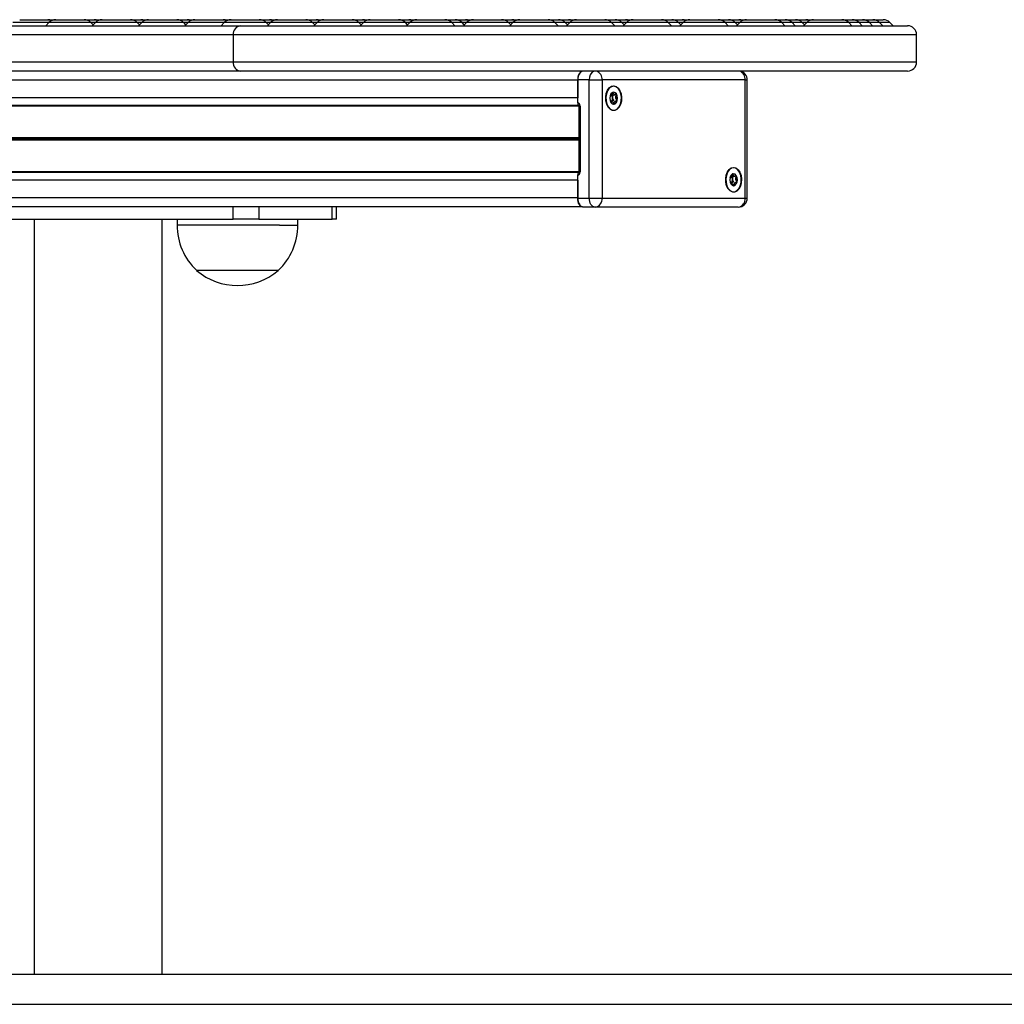
# Model space of a CAD drawing. Units: millimetres. Extents: x 384 to 11740, y 487 to 14143.
# Drawn here: x 3821 to 4147, y 12625 to 12951 of the extents above; entities that cross this region are included whole.
import ezdxf

# ---------------------------------------------------------------- set-up
doc = ezdxf.new("R2010")
doc.units = ezdxf.units.MM
doc.header["$LTSCALE"] = 100

msp = doc.modelspace()

# ---------------------------------------------------------------- linework, layer by layer
at = {"color": 8, "linetype": 'Continuous', "lineweight": 25}
for p, q in [((3830.49, 12949.72), (3818.54, 12949.72)), ((3844.36, 12949.72), (3830.49, 12949.72)), ((3845.85, 12949.72), (3844.36, 12949.72)), ((3859.72, 12949.72), (3845.85, 12949.72)), ((3861.21, 12949.72), (3859.72, 12949.72)), ((3875.09, 12949.72), (3861.21, 12949.72)), ((3876.57, 12949.72), (3875.09, 12949.72)), ((3888.52, 12949.72), (3876.57, 12949.72)), ((3902.39, 12949.72), (3888.52, 12949.72)), ((3903.88, 12949.72), (3902.39, 12949.72)), ((3917.76, 12949.72), (3903.88, 12949.72)), ((3919.24, 12949.72), (3917.76, 12949.72)), ((3933.12, 12949.72), (3919.24, 12949.72)), ((3934.6, 12949.72), (3933.12, 12949.72)), ((3948.48, 12949.72), (3934.6, 12949.72)), ((3949.96, 12949.72), (3948.48, 12949.72)), ((3963.84, 12949.72), (3949.96, 12949.72)), ((3967.25, 12949.72), (3963.84, 12949.72)), ((3968.74, 12949.72), (3967.25, 12949.72)), ((3982.61, 12949.72), (3968.74, 12949.72)), ((3984.1, 12949.72), (3982.61, 12949.72)), ((3997.97, 12949.72), (3984.1, 12949.72)), ((4001.38, 12949.72), (3997.97, 12949.72)), ((4002.87, 12949.72), (4001.38, 12949.72)), ((4016.74, 12949.72), (4002.87, 12949.72)), ((4020.16, 12949.72), (4016.74, 12949.72)), ((4021.64, 12949.72), (4020.16, 12949.72)), ((4035.52, 12949.72), (4021.64, 12949.72)), ((4038.93, 12949.72), (4035.52, 12949.72)), ((4040.41, 12949.72), (4038.93, 12949.72)), ((4054.29, 12949.72), (4040.41, 12949.72)), ((4057.7, 12949.72), (4054.29, 12949.72)), ((4059.19, 12949.72), (4057.7, 12949.72)), ((4073.06, 12949.72), (4059.19, 12949.72)), ((4076.47, 12949.72), (4073.06, 12949.72)), ((4079.88, 12949.72), (4076.47, 12949.72)), ((4081.37, 12949.72), (4079.88, 12949.72)), ((4095.25, 12949.72), (4081.37, 12949.72)), ((4098.66, 12949.72), (4095.25, 12949.72)), ((4102.07, 12949.72), (4098.66, 12949.72)), ((4105.48, 12949.72), (4102.07, 12949.72)), ((4108.89, 12949.72), (4105.48, 12949.72)), ((4117.73, 12945.66), (3891.51, 12945.66)), ((3891.51, 12936.66), (4117.73, 12936.66)), ((4060.97, 12930.71), (4061.67, 12930.71)), ((4005.84, 12922.29), (2701.2, 12922.29)), ((4005.93, 12922.05), (2701.33, 12922.05)), ((4005.93, 12922.16), (4006.29, 12922.16)), ((4005.93, 12911.54), (2701.33, 12911.54)), ((4005.93, 12910.78), (2701.33, 12910.78)), ((4005.93, 12911.41), (2701.35, 12911.41)), ((4005.93, 12910.9), (2701.35, 12910.9)), ((4005.93, 12911.28), (2701.4, 12911.28)), ((4005.93, 12911.03), (2701.4, 12911.03)), ((4005.84, 12900.03), (2701.2, 12900.03)), ((4005.93, 12900.27), (2701.33, 12900.27)), ((4005.93, 12900.16), (4006.29, 12900.16)), ((4060.97, 12891.61), (4061.67, 12891.61)), ((3906.76, 12882.66), (3872.89, 12882.66)), ((3906.76, 12882.66), (3912.89, 12882.66))]:
    msp.add_line(p, q, dxfattribs=at)
at = {"color": 7, "linetype": 'Continuous', "lineweight": 25}
for p, q in [((3820.8, 12950.66), (3822.48, 12950.66)), ((3822.48, 12950.66), (3830.15, 12950.66)), ((3830.49, 12949.72), (3829.43, 12948.66)), ((3830.14, 12950.66), (3832.71, 12950.66)), ((3832.75, 12950.66), (3834.43, 12950.66)), ((3834.43, 12950.66), (3842.1, 12950.66)), ((3842.09, 12950.66), (3845.51, 12950.66)), ((3845.11, 12948.98), (3844.36, 12949.72)), ((3845.85, 12949.72), (3844.79, 12948.66)), ((3845.5, 12950.66), (3848.07, 12950.66)), ((3848.11, 12950.66), (3849.79, 12950.66)), ((3849.79, 12950.66), (3857.46, 12950.66)), ((3857.45, 12950.66), (3860.87, 12950.66)), ((3860.47, 12948.98), (3859.72, 12949.72)), ((3861.21, 12949.72), (3860.15, 12948.66)), ((3860.86, 12950.66), (3863.43, 12950.66)), ((3863.47, 12950.66), (3865.15, 12950.66)), ((3865.15, 12950.66), (3872.82, 12950.66)), ((3872.81, 12950.66), (3876.23, 12950.66)), ((3875.83, 12948.98), (3875.09, 12949.72)), ((3876.57, 12949.72), (3875.51, 12948.66)), ((3876.22, 12950.66), (3878.79, 12950.66)), ((3878.83, 12950.66), (3880.51, 12950.66)), ((3880.51, 12950.66), (3888.18, 12950.66)), ((3888.52, 12949.72), (3887.46, 12948.66)), ((3888.17, 12950.66), (3890.74, 12950.66)), ((3890.78, 12950.66), (3892.46, 12950.66)), ((3892.46, 12950.66), (3900.13, 12950.66)), ((3900.12, 12950.66), (3903.54, 12950.66)), ((3903.14, 12948.98), (3902.39, 12949.72)), ((3903.88, 12949.72), (3902.82, 12948.66)), ((3903.53, 12950.66), (3906.1, 12950.66)), ((3906.14, 12950.66), (3907.82, 12950.66)), ((3907.82, 12950.66), (3915.49, 12950.66)), ((3915.48, 12950.66), (3918.9, 12950.66)), ((3918.5, 12948.98), (3917.76, 12949.72)), ((3919.24, 12949.72), (3918.18, 12948.66)), ((3918.89, 12950.66), (3921.46, 12950.66)), ((3921.5, 12950.66), (3923.19, 12950.66)), ((3923.19, 12950.66), (3930.85, 12950.66)), ((3930.84, 12950.66), (3934.27, 12950.66)), ((3933.86, 12948.98), (3933.12, 12949.72)), ((3934.6, 12949.72), (3933.54, 12948.66)), ((3934.25, 12950.66), (3936.82, 12950.66)), ((3936.86, 12950.66), (3938.55, 12950.66)), ((3938.55, 12950.66), (3946.21, 12950.66)), ((3946.2, 12950.66), (3949.63, 12950.66)), ((3949.22, 12948.98), (3948.48, 12949.72)), ((3949.96, 12949.72), (3948.9, 12948.66)), ((3949.61, 12950.66), (3952.18, 12950.66)), ((3952.23, 12950.66), (3953.91, 12950.66)), ((3953.91, 12950.66), (3961.57, 12950.66)), ((3961.56, 12950.66), (3964.99, 12950.66)), ((3964.9, 12948.66), (3963.84, 12949.72)), ((3964.97, 12950.66), (3968.4, 12950.66)), ((3967.99, 12948.98), (3967.25, 12949.72)), ((3968.74, 12949.72), (3967.67, 12948.66)), ((3968.38, 12950.66), (3970.95, 12950.66)), ((3971, 12950.66), (3972.68, 12950.66)), ((3972.68, 12950.66), (3980.35, 12950.66)), ((3980.33, 12950.66), (3983.76, 12950.66)), ((3983.35, 12948.98), (3982.61, 12949.72)), ((3984.1, 12949.72), (3983.03, 12948.66)), ((3983.74, 12950.66), (3986.31, 12950.66)), ((3986.36, 12950.66), (3988.04, 12950.66)), ((3988.04, 12950.66), (3995.71, 12950.66)), ((3995.69, 12950.66), (3999.12, 12950.66)), ((3999.03, 12948.66), (3997.97, 12949.72)), ((3999.11, 12950.66), (4002.53, 12950.66)), ((4002.13, 12948.98), (4001.38, 12949.72)), ((4002.87, 12949.72), (4001.81, 12948.66)), ((4002.52, 12950.66), (4005.12, 12950.66)), ((4005.13, 12950.66), (4006.81, 12950.66)), ((4006.81, 12950.66), (4014.48, 12950.66)), ((4014.47, 12950.66), (4017.89, 12950.66)), ((4017.81, 12948.66), (4016.74, 12949.72)), ((4017.88, 12950.66), (4021.3, 12950.66)), ((4020.9, 12948.98), (4020.16, 12949.72)), ((4021.64, 12949.72), (4020.58, 12948.66)), ((4021.29, 12950.66), (4023.89, 12950.66)), ((4023.9, 12950.66), (4025.58, 12950.66)), ((4025.58, 12950.66), (4033.25, 12950.66)), ((4033.24, 12950.66), (4036.66, 12950.66)), ((4036.58, 12948.66), (4035.52, 12949.72)), ((4036.65, 12950.66), (4040.08, 12950.66)), ((4039.67, 12948.98), (4038.93, 12949.72)), ((4040.41, 12949.72), (4039.35, 12948.66)), ((4040.08, 12950.66), (4042.66, 12950.66)), ((4042.68, 12950.66), (4044.36, 12950.66)), ((4044.36, 12950.66), (4052.03, 12950.66)), ((4052.01, 12950.66), (4055.44, 12950.66)), ((4055.35, 12948.66), (4054.29, 12949.72)), ((4055.44, 12950.66), (4058.85, 12950.66)), ((4058.44, 12948.98), (4057.7, 12949.72)), ((4059.19, 12949.72), (4058.12, 12948.66)), ((4058.85, 12950.66), (4061.42, 12950.66)), ((4061.45, 12950.66), (4063.13, 12950.66)), ((4063.13, 12950.66), (4070.8, 12950.66)), ((4070.8, 12950.66), (4074.21, 12950.66)), ((4074.12, 12948.66), (4073.06, 12949.72)), ((4074.21, 12950.66), (4077.62, 12950.66)), ((4077.54, 12948.66), (4076.47, 12949.72)), ((4077.62, 12950.66), (4081.03, 12950.66)), ((4080.63, 12948.98), (4079.88, 12949.72)), ((4081.37, 12949.72), (4080.31, 12948.66)), ((4081.03, 12950.66), (4083.6, 12950.66)), ((4083.63, 12950.66), (4085.31, 12950.66)), ((4085.31, 12950.66), (4092.98, 12950.66)), ((4092.98, 12950.66), (4096.39, 12950.66)), ((4096.31, 12948.66), (4095.25, 12949.72)), ((4096.39, 12950.66), (4099.81, 12950.66)), ((4099.72, 12948.66), (4098.66, 12949.72)), ((4099.81, 12950.66), (4103.22, 12950.66)), ((4103.13, 12948.66), (4102.07, 12949.72)), ((4103.22, 12950.66), (4106.63, 12950.66)), ((4106.54, 12948.66), (4105.48, 12949.72)), ((4109.96, 12948.66), (4108.89, 12949.72)), ((3891.51, 12945.66), (3371.61, 12945.66)), ((3372.91, 12948.66), (3893.94, 12948.66)), ((3891.51, 12945.66), (3891.51, 12936.66)), ((3893.94, 12948.66), (4114.73, 12948.66)), ((4117.73, 12936.66), (4117.73, 12945.66)), ((3371.61, 12936.66), (3891.51, 12936.66)), ((3893.94, 12933.66), (3372.91, 12933.66)), ((4114.73, 12933.66), (3893.94, 12933.66)), ((4005.52, 12930.66), (2699.86, 12930.66)), ((4009.36, 12930.71), (4005.52, 12930.71)), ((4005.52, 12923.16), (4005.52, 12930.71)), ((4005.52, 12930.66), (4005.52, 12924.76)), ((4009.36, 12930.71), (4013.58, 12930.71)), ((4009.36, 12891.61), (4009.36, 12930.71)), ((4013.58, 12930.71), (4013.58, 12891.61)), ((4060.97, 12930.71), (4013.58, 12930.71)), ((4060.97, 12891.61), (4060.97, 12930.71)), ((4061.67, 12891.61), (4061.67, 12930.71)), ((4005.52, 12924.76), (2699.86, 12924.76)), ((4016.77, 12923.5), (4016.4, 12923.5)), ((4016.72, 12923.61), (4016.67, 12923.5)), ((4016.74, 12925.82), (4017.84, 12925.82)), ((4017.36, 12922.69), (4017.47, 12922.7)), ((4005.93, 12922.16), (4005.93, 12900.16)), ((4006.29, 12922.16), (4006.29, 12900.16)), ((4005.52, 12897.56), (2699.86, 12897.56)), ((4005.52, 12891.61), (4005.52, 12899.16)), ((4005.52, 12897.56), (4005.52, 12891.66)), ((4056.43, 12896.61), (4056.38, 12896.5)), ((4056.45, 12898.82), (4057.54, 12898.82)), ((4056.48, 12896.5), (4056.11, 12896.5)), ((4057.07, 12895.69), (4057.17, 12895.7)), ((4005.52, 12891.66), (2699.86, 12891.66)), ((4005.52, 12891.61), (4009.36, 12891.61)), ((4009.36, 12891.61), (4013.58, 12891.61)), ((4013.58, 12891.61), (4060.97, 12891.61)), ((4007.09, 12888.66), (2701.78, 12888.66)), ((3891.47, 12884.66), (3891.47, 12888.66)), ((3899.92, 12888.66), (3899.92, 12884.66)), ((3924.26, 12884.66), (3924.26, 12888.66)), ((3925.65, 12884.66), (3925.65, 12888.66)), ((4011.28, 12888.61), (4007.44, 12888.61)), ((4058.67, 12888.61), (4011.28, 12888.61)), ((3770.12, 12884.66), (3891.47, 12884.66)), ((3825.61, 12884.66), (3825.61, 12634.66)), ((3868.01, 12634.66), (3868.01, 12884.66)), ((3872.89, 12884.66), (3872.89, 12882.66)), ((3899.92, 12884.66), (3891.47, 12884.66)), ((3899.92, 12884.66), (3924.26, 12884.66)), ((3912.89, 12882.66), (3912.89, 12884.66)), ((3925.65, 12884.66), (3924.26, 12884.66)), ((3882.28, 12867.66), (3879.39, 12867.66)), ((3902.25, 12867.66), (3879.39, 12867.66)), ((3906.39, 12867.66), (3882.28, 12867.66)), ((3906.39, 12867.66), (3902.25, 12867.66)), ((3468.2, 12634.66), (4383.43, 12634.66)), ((3468.2, 12624.66), (4383.43, 12624.66))]:
    msp.add_line(p, q, dxfattribs=at)
at = {"color": 7, "linetype": 'Continuous', "lineweight": 25, "flags": 128}
for points in [[(4007.44, 12933.66), (4007.06, 12933.6), (4006.7, 12933.43), (4006.37, 12933.15), (4006.08, 12932.78), (4005.84, 12932.33), (4005.66, 12931.81), (4005.55, 12931.24), (4005.52, 12930.66)], [(4015, 12926.23), (4015.4, 12927.28), (4015.99, 12928.09), (4016.7, 12928.6), (4017.48, 12928.76), (4018.25, 12928.55), (4018.95, 12928), (4019.51, 12927.15), (4019.89, 12926.08), (4020.05, 12924.89), (4019.97, 12923.67), (4019.67, 12922.54), (4019.17, 12921.6), (4018.52, 12920.93), (4017.77, 12920.59), (4016.98, 12920.62), (4016.24, 12921), (4015.6, 12921.71), (4015.13, 12922.68), (4014.85, 12923.82), (4014.81, 12925.04), (4015, 12926.23)], [(4017.43, 12928.66), (4016.67, 12928.48), (4015.98, 12927.96), (4015.42, 12927.15), (4015.04, 12926.12), (4014.87, 12924.96), (4014.93, 12923.77), (4015.21, 12922.66), (4015.68, 12921.73), (4016.31, 12921.06), (4017.04, 12920.7), (4017.81, 12920.7), (4018.54, 12921.06), (4019.17, 12921.73), (4019.64, 12922.66), (4019.92, 12923.77), (4019.98, 12924.96), (4019.81, 12926.12), (4019.43, 12927.15), (4018.87, 12927.96), (4018.18, 12928.48), (4017.43, 12928.66)], [(4018.59, 12923.9), (4018.69, 12924.66), (4018.59, 12925.41), (4018.32, 12926.06), (4017.91, 12926.48), (4017.43, 12926.63), (4016.94, 12926.48), (4016.53, 12926.06), (4016.26, 12925.42), (4016.16, 12924.66), (4016.26, 12923.9), (4016.53, 12923.26), (4016.94, 12922.84), (4017.42, 12922.68), (4017.91, 12922.83), (4018.32, 12923.26), (4018.59, 12923.9)], [(4016.72, 12923.61), (4016.63, 12923.52), (4016.61, 12923.5)], [(4054.71, 12899.23), (4055.11, 12900.28), (4055.69, 12901.09), (4056.4, 12901.6), (4057.18, 12901.76), (4057.95, 12901.55), (4058.65, 12901), (4059.21, 12900.15), (4059.59, 12899.08), (4059.75, 12897.89), (4059.68, 12896.67), (4059.38, 12895.54), (4058.88, 12894.6), (4058.22, 12893.93), (4057.47, 12893.59), (4056.69, 12893.62), (4055.95, 12894), (4055.31, 12894.71), (4054.83, 12895.68), (4054.56, 12896.82), (4054.52, 12898.04), (4054.71, 12899.23)], [(4057.13, 12901.66), (4056.38, 12901.48), (4055.69, 12900.96), (4055.13, 12900.15), (4054.75, 12899.12), (4054.58, 12897.96), (4054.63, 12896.77), (4054.91, 12895.66), (4055.39, 12894.73), (4056.02, 12894.06), (4056.75, 12893.7), (4057.51, 12893.7), (4058.24, 12894.06), (4058.87, 12894.73), (4059.35, 12895.66), (4059.63, 12896.77), (4059.69, 12897.96), (4059.52, 12899.12), (4059.13, 12900.15), (4058.57, 12900.96), (4057.89, 12901.48), (4057.13, 12901.66)], [(4058.3, 12896.9), (4058.4, 12897.66), (4058.3, 12898.41), (4058.03, 12899.06), (4057.62, 12899.48), (4057.13, 12899.63), (4056.65, 12899.48), (4056.24, 12899.06), (4055.96, 12898.42), (4055.87, 12897.66), (4055.96, 12896.9), (4056.24, 12896.26), (4056.65, 12895.84), (4057.13, 12895.68), (4057.61, 12895.83), (4058.02, 12896.26), (4058.3, 12896.9)], [(4056.43, 12896.61), (4056.34, 12896.52), (4056.32, 12896.5)], [(4005.52, 12891.66), (4005.55, 12891.07), (4005.66, 12890.51), (4005.84, 12889.99), (4006.08, 12889.54), (4006.37, 12889.17), (4006.7, 12888.89), (4007.06, 12888.72), (4007.44, 12888.66)], [(4007.44, 12888.61), (4007.06, 12888.67), (4006.7, 12888.84), (4006.37, 12889.12), (4006.08, 12889.49), (4005.84, 12889.94), (4005.66, 12890.46), (4005.55, 12891.02), (4005.52, 12891.61)], [(4011.28, 12888.61), (4010.9, 12888.67), (4010.54, 12888.84), (4010.21, 12889.12), (4009.92, 12889.49), (4009.68, 12889.94), (4009.5, 12890.46), (4009.39, 12891.02), (4009.36, 12891.61)]]:
    msp.add_lwpolyline(points, dxfattribs=at)
at = {"color": 7, "linetype": 'Continuous', "lineweight": 25}
for centre, radius, start, end in [((3830.15, 12947.46), 3.2, 66.1751, 90), ((3832.75, 12947.46), 3.2, 90, 135), ((3842.1, 12947.46), 3.2, 45, 90), ((3845.51, 12947.46), 3.2, 66.1751, 90), ((3848.11, 12947.46), 3.2, 90, 135), ((3857.46, 12947.46), 3.2, 45, 90), ((3860.87, 12947.46), 3.2, 66.1751, 90), ((3863.47, 12947.46), 3.2, 90, 135), ((3872.82, 12947.46), 3.2, 45, 90), ((3876.23, 12947.46), 3.2, 66.1751, 90), ((3878.83, 12947.46), 3.2, 90, 135), ((3888.18, 12947.46), 3.2, 66.1751, 90), ((3890.78, 12947.46), 3.2, 90, 135), ((3900.13, 12947.46), 3.2, 45, 90), ((3903.54, 12947.46), 3.2, 66.1751, 90), ((3906.14, 12947.46), 3.2, 90, 135), ((3915.49, 12947.46), 3.2, 45, 90), ((3918.9, 12947.46), 3.2, 66.1751, 90), ((3921.5, 12947.46), 3.2, 90, 135), ((3930.85, 12947.46), 3.2, 45, 90), ((3934.27, 12947.46), 3.2, 66.1751, 90), ((3936.86, 12947.46), 3.2, 90, 135), ((3946.21, 12947.46), 3.2, 45, 90), ((3949.63, 12947.46), 3.2, 66.1751, 90), ((3952.23, 12947.46), 3.2, 90, 135), ((3961.57, 12947.46), 3.2, 45, 90), ((3964.99, 12947.46), 3.2, 45, 90), ((3968.4, 12947.46), 3.2, 66.1751, 90), ((3971, 12947.46), 3.2, 90, 135), ((3980.35, 12947.46), 3.2, 45, 90), ((3983.76, 12947.46), 3.2, 66.1751, 90), ((3986.36, 12947.46), 3.2, 90, 135), ((3995.71, 12947.46), 3.2, 45, 90), ((3999.12, 12947.46), 3.2, 45, 90), ((4002.53, 12947.46), 3.2, 66.1751, 90), ((4005.13, 12947.46), 3.2, 90, 135), ((4014.48, 12947.46), 3.2, 45, 90), ((4017.89, 12947.46), 3.2, 45, 90), ((4021.3, 12947.46), 3.2, 66.1751, 90), ((4023.9, 12947.46), 3.2, 90, 135), ((4033.25, 12947.46), 3.2, 45, 90), ((4036.66, 12947.46), 3.2, 45, 90), ((4040.08, 12947.46), 3.2, 66.1751, 90), ((4042.68, 12947.46), 3.2, 90, 135), ((4052.03, 12947.46), 3.2, 45, 90), ((4055.44, 12947.46), 3.2, 45, 90), ((4058.85, 12947.46), 3.2, 66.0327, 90), ((4061.45, 12947.46), 3.2, 90, 135), ((4070.8, 12947.46), 3.2, 45, 90), ((4074.21, 12947.46), 3.2, 45, 90), ((4077.62, 12947.46), 3.2, 45, 90), ((4081.03, 12947.46), 3.2, 66.0327, 90), ((4083.63, 12947.46), 3.2, 90, 135), ((4092.98, 12947.46), 3.2, 45, 90), ((4096.39, 12947.46), 3.2, 45, 90), ((4099.81, 12947.46), 3.2, 45, 90), ((4103.22, 12947.46), 3.2, 45, 90), ((4106.63, 12947.46), 3.2, 45, 90), ((3894.26, 12945.92), 2.76, 96.631, 185.3718), ((4114.73, 12945.66), 3, 0, 90), ((3894.26, 12936.4), 2.76, 174.6287, 263.369), ((4114.73, 12936.66), 3, 270, 0), ((4008.35, 12931.1), 2.86, 116.1373, 187.761), ((4058.67, 12930.71), 3, 0, 79.5247), ((4017.19, 12925.45), 1.2, 20.0911, 81.3774), ((4006.62, 12923.08), 1.1, 176.0202, 230.2948), ((4005.38, 12922.26), 0.908, 353.5321, 81.5288), ((4015.34, 12924.63), 1.72, 323.6739, 6.5758), ((4015.45, 12924.74), 1.6, 3.2835, 36.3179), ((4016.97, 12924.14), 1.53, 289.2601, 350.9975), ((4015.67, 12924.65), 2.9, 344.992, 24.6124), ((4006.61, 12899.24), 1.1, 129.5325, 183.9932), ((4005.38, 12900.06), 0.908, 278.4694, 6.4697), ((4055.05, 12897.63), 1.72, 323.6539, 6.5952), ((4055.16, 12897.74), 1.59, 3.2278, 36.3736), ((4056.89, 12898.45), 1.2, 20.0884, 81.3659), ((4056.67, 12897.14), 1.53, 289.2458, 351.0118), ((4055.38, 12897.65), 2.9, 344.9916, 24.6128), ((4010.88, 12891.3), 2.72, 278.4568, 6.4927), ((4058.67, 12891.61), 3, 270, 0), ((4058.27, 12891.3), 2.72, 278.4546, 6.4949), ((3893.45, 12882.66), 20.56, 180, 226.8574), ((3892.33, 12882.66), 20.56, 313.1426, 0), ((3892.89, 12883.38), 20.73, 229.3537, 310.6463)]:
    msp.add_arc(centre, radius, start, end, dxfattribs=at)
at = {"color": 8, "linetype": 'Continuous', "lineweight": 25}
for centre, radius, start, end in [((4012.19, 12931.1), 2.86, 116.1258, 187.7725), ((4010.75, 12930.98), 2.84, 354.5797, 70.5812), ((4058.14, 12930.98), 2.84, 354.5758, 70.5852)]:
    msp.add_arc(centre, radius, start, end, dxfattribs=at)
at = {"color": 7, "linetype": 'Continuous', "lineweight": 25}
for points, knots in [([(4017.14, 12926.62), (4017.14, 12926.62), (4017.13, 12926.61), (4017.12, 12926.6), (4017.1, 12926.58), (4017.08, 12926.53), (4017.04, 12926.38), (4016.99, 12926.13), (4016.88, 12925.8), (4016.65, 12925.54), (4016.41, 12925.51), (4016.23, 12925.49), (4016.16, 12925.46), (4016.14, 12925.43), (4016.14, 12925.42), (4016.14, 12925.42)], [0, 0, 0, 0, 0.006179, 0.017766, 0.031664, 0.04833, 0.098392, 0.252485, 0.425548, 0.593974, 0.846873, 0.943856, 0.979996, 0.99065, 1, 1, 1, 1]), ([(4018.31, 12925.86), (4018.3, 12925.87), (4018.3, 12925.88), (4018.26, 12925.89), (4018.14, 12925.88), (4017.93, 12925.81), (4017.61, 12925.82), (4017.38, 12926.16), (4017.27, 12926.45), (4017.19, 12926.59), (4017.16, 12926.62), (4017.14, 12926.62), (4017.14, 12926.62)], [0, 0, 0, 0, 0.011148, 0.024205, 0.071254, 0.271791, 0.500023, 0.72818, 0.928681, 0.975725, 0.988878, 1, 1, 1, 1]), ([(4016.36, 12923.43), (4016.37, 12923.43), (4016.48, 12923.43), (4016.68, 12923.52), (4017, 12923.5), (4017.23, 12923.15), (4017.34, 12922.87), (4017.42, 12922.73), (4017.45, 12922.7), (4017.46, 12922.7), (4017.47, 12922.7)], [0, 0, 0, 0, 0.024686, 0.235223, 0.474918, 0.714592, 0.925168, 0.974585, 0.988325, 1, 1, 1, 1]), ([(4017.05, 12924.83), (4017.06, 12924.76), (4017.1, 12924.52), (4017.23, 12924.27), (4017.35, 12924.06), (4017.38, 12923.96), (4017.38, 12923.92), (4017.38, 12923.9), (4017.37, 12923.88), (4017.35, 12923.86), (4017.28, 12923.83), (4017.11, 12923.81), (4016.9, 12923.78), (4016.76, 12923.65), (4016.72, 12923.61)], [0, 0, 0, 0, 0.094367, 0.347082, 0.443919, 0.480051, 0.490661, 0.500005, 0.512022, 0.526487, 0.556071, 0.652955, 0.905603, 1, 1, 1, 1]), ([(4017.22, 12925.82), (4017.22, 12925.81), (4017.22, 12925.79), (4017.21, 12925.74), (4017.17, 12925.56), (4017.07, 12925.27), (4017.06, 12924.98), (4017.05, 12924.83)], [0, 0, 0, 0, 0.023444, 0.058236, 0.162661, 0.563977, 1, 1, 1, 1]), ([(4017.47, 12922.7), (4017.47, 12922.7), (4017.48, 12922.7), (4017.49, 12922.72), (4017.5, 12922.74), (4017.52, 12922.79), (4017.56, 12922.94), (4017.62, 12923.19), (4017.73, 12923.52), (4017.96, 12923.77), (4018.2, 12923.81), (4018.38, 12923.83), (4018.44, 12923.86), (4018.47, 12923.88), (4018.47, 12923.9), (4018.47, 12923.9)], [0, 0, 0, 0, 0.006243, 0.01777, 0.031679, 0.048383, 0.098416, 0.252505, 0.425593, 0.593955, 0.846929, 0.943833, 0.980045, 0.990639, 1, 1, 1, 1]), ([(4018.47, 12923.9), (4018.47, 12923.91), (4018.48, 12923.93), (4018.47, 12923.97), (4018.44, 12924.06), (4018.32, 12924.27), (4018.17, 12924.56), (4018.12, 12925), (4018.19, 12925.35), (4018.27, 12925.6), (4018.31, 12925.75), (4018.32, 12925.82), (4018.31, 12925.85), (4018.31, 12925.86), (4018.31, 12925.86)], [0, 0, 0, 0, 0.012044, 0.026518, 0.056159, 0.153101, 0.40609, 0.574496, 0.747578, 0.901689, 0.962722, 0.979966, 0.993766, 1, 1, 1, 1]), ([(4005.91, 12922.26), (4005.91, 12922.26), (4005.91, 12922.26), (4005.92, 12922.23), (4005.92, 12922.21), (4005.93, 12922.18), (4005.93, 12922.16), (4005.93, 12922.16)], [0, 0, 0, 0, 0.346662, 0.583856, 0.766746, 0.923991, 1, 1, 1, 1]), ([(4005.93, 12900.16), (4005.93, 12900.15), (4005.93, 12900.14), (4005.92, 12900.11), (4005.92, 12900.08), (4005.91, 12900.06), (4005.9, 12900.06), (4005.91, 12900.06), (4005.91, 12900.06)], [0, 0, 0, 0, 0.0846751, 0.2460047, 0.4256966, 0.6470484, 0.947908, 1, 1, 1, 1]), ([(4056.84, 12899.62), (4056.84, 12899.62), (4056.83, 12899.61), (4056.82, 12899.6), (4056.81, 12899.58), (4056.79, 12899.53), (4056.75, 12899.38), (4056.69, 12899.13), (4056.59, 12898.8), (4056.35, 12898.54), (4056.11, 12898.51), (4055.93, 12898.49), (4055.87, 12898.46), (4055.85, 12898.43), (4055.84, 12898.42), (4055.84, 12898.42)], [0, 0, 0, 0, 0.006248, 0.017776, 0.03168, 0.048388, 0.098417, 0.25251, 0.425598, 0.594024, 0.846925, 0.943836, 0.980053, 0.990639, 1, 1, 1, 1]), ([(4056.75, 12897.83), (4056.76, 12897.76), (4056.8, 12897.52), (4056.94, 12897.27), (4057.05, 12897.06), (4057.09, 12896.96), (4057.09, 12896.92), (4057.09, 12896.9), (4057.08, 12896.88), (4057.05, 12896.86), (4056.99, 12896.83), (4056.82, 12896.81), (4056.61, 12896.78), (4056.47, 12896.65), (4056.43, 12896.61)], [0, 0, 0, 0, 0.094386, 0.347049, 0.443889, 0.480033, 0.490642, 0.499971, 0.51203, 0.526488, 0.556075, 0.652889, 0.905612, 1, 1, 1, 1]), ([(4056.93, 12898.82), (4056.93, 12898.81), (4056.93, 12898.79), (4056.92, 12898.74), (4056.88, 12898.56), (4056.77, 12898.27), (4056.76, 12897.98), (4056.75, 12897.83)], [0, 0, 0, 0, 0.023423, 0.058241, 0.162618, 0.563988, 1, 1, 1, 1]), ([(4058.01, 12898.86), (4058.01, 12898.87), (4058, 12898.88), (4057.97, 12898.89), (4057.85, 12898.88), (4057.64, 12898.81), (4057.32, 12898.82), (4057.09, 12899.16), (4056.97, 12899.45), (4056.89, 12899.59), (4056.86, 12899.62), (4056.85, 12899.62), (4056.84, 12899.62)], [0, 0, 0, 0, 0.011149, 0.024207, 0.071255, 0.271809, 0.499988, 0.728223, 0.928741, 0.975799, 0.988882, 1, 1, 1, 1]), ([(4057.17, 12895.7), (4057.18, 12895.7), (4057.18, 12895.7), (4057.2, 12895.72), (4057.21, 12895.74), (4057.23, 12895.79), (4057.27, 12895.94), (4057.33, 12896.19), (4057.43, 12896.52), (4057.66, 12896.77), (4057.91, 12896.81), (4058.08, 12896.83), (4058.15, 12896.86), (4058.17, 12896.88), (4058.18, 12896.9), (4058.18, 12896.9)], [0, 0, 0, 0, 0.006241, 0.017769, 0.031671, 0.048373, 0.098407, 0.252529, 0.425583, 0.59402, 0.846923, 0.943905, 0.980056, 0.99065, 1, 1, 1, 1]), ([(4058.18, 12896.9), (4058.18, 12896.91), (4058.18, 12896.93), (4058.17, 12896.97), (4058.14, 12897.06), (4058.03, 12897.27), (4057.87, 12897.56), (4057.82, 12898), (4057.9, 12898.35), (4057.98, 12898.6), (4058.02, 12898.75), (4058.02, 12898.82), (4058.02, 12898.85), (4058.01, 12898.86), (4058.01, 12898.86)], [0, 0, 0, 0, 0.012057, 0.026517, 0.056187, 0.153131, 0.406066, 0.574481, 0.747574, 0.901671, 0.962714, 0.979951, 0.993763, 1, 1, 1, 1]), ([(4056.07, 12896.43), (4056.08, 12896.43), (4056.18, 12896.43), (4056.38, 12896.52), (4056.7, 12896.5), (4056.93, 12896.15), (4057.05, 12895.87), (4057.13, 12895.73), (4057.16, 12895.7), (4057.17, 12895.7), (4057.17, 12895.7)], [0, 0, 0, 0, 0.024692, 0.2353, 0.474921, 0.714591, 0.925163, 0.974579, 0.988325, 1, 1, 1, 1])]:
    msp.add_open_spline(points, degree=3, knots=knots, dxfattribs=at)

doc.saveas('drawing.dxf')
